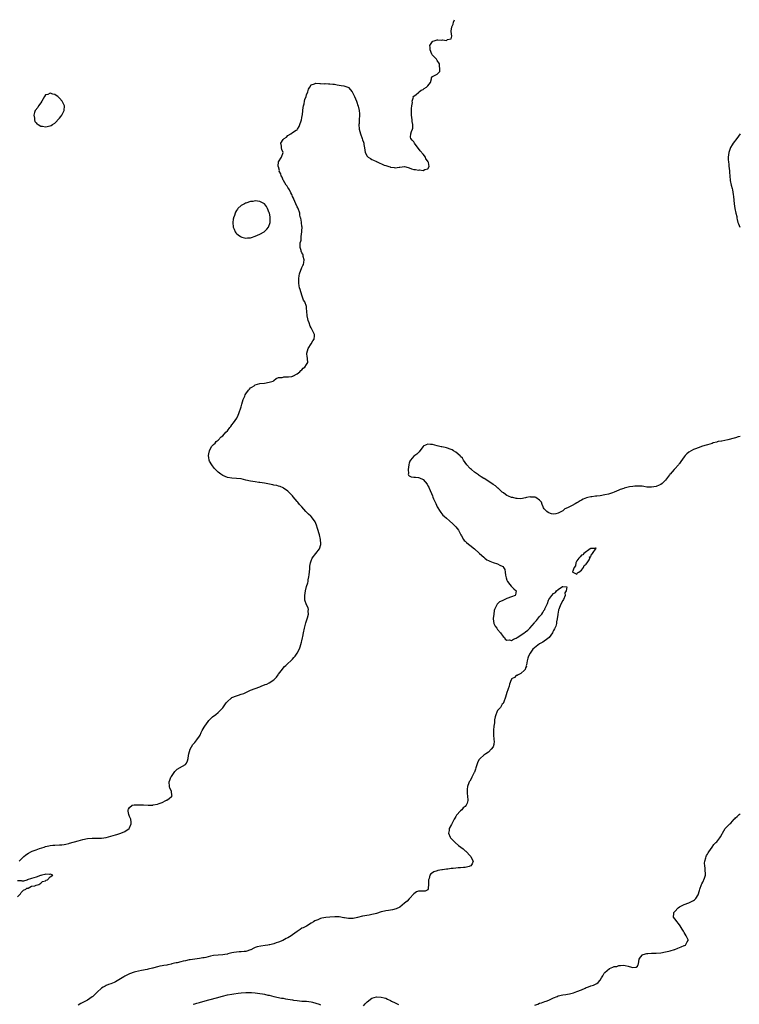
# Model space of a CAD drawing. Units: inches. Extents: x 2634000 to 2637000, y 1500000 to 1503000.
# Drawn here: x 2634694 to 2635003, y 1502578 to 1503000 of the extents above; entities that cross this region are included whole.
import ezdxf

# ---------------------------------------------------------------- set-up
doc = ezdxf.new("R2010")
doc.units = ezdxf.units.IN
doc.header["$MEASUREMENT"] = 0
doc.layers.add('LD26341500_10ft', color=121, linetype='Continuous')

msp = doc.modelspace()

# ---------------------------------------------------------------- linework, layer by layer
at = {"layer": 'LD26341500_10ft'}
for points, elevation in [([(2634693.74, 1502639), (2634695, 1502640.26), (2634695.69, 1502641), (2634696.41, 1502641.59), (2634697, 1502642.01), (2634697.62, 1502642.38), (2634698.71, 1502643), (2634699, 1502643.15), (2634699.26, 1502643.26), (2634701, 1502643.93), (2634702.42, 1502644.42), (2634704.34, 1502645), (2634705, 1502645.24), (2634706.43, 1502645.57), (2634707, 1502645.72), (2634708.17, 1502645.83), (2634709, 1502645.93), (2634711, 1502645.97), (2634711.91, 1502646.09), (2634713, 1502646.14), (2634713.66, 1502646.34), (2634715, 1502646.58), (2634715.31, 1502646.69), (2634719, 1502647.73), (2634721, 1502648.25), (2634723, 1502648.69), (2634725, 1502648.9), (2634727, 1502648.84), (2634729, 1502648.84), (2634731, 1502649.14), (2634733, 1502649.72), (2634735, 1502650.36), (2634735.51, 1502650.49), (2634737.28, 1502651), (2634739, 1502651.75), (2634740.83, 1502653), (2634740.9, 1502653.1), (2634741, 1502653.36), (2634741.78, 1502655), (2634741.75, 1502655.75), (2634741.54, 1502657), (2634741, 1502658.11), (2634740.71, 1502659), (2634740.49, 1502660.49), (2634740.47, 1502661), (2634740.63, 1502661.37), (2634741, 1502662.1), (2634742.11, 1502663), (2634743, 1502663.24), (2634745, 1502663.24), (2634747, 1502663.12), (2634749, 1502663.07), (2634751, 1502663.11), (2634751.15, 1502663.15), (2634753, 1502663.44), (2634753.75, 1502663.75), (2634755, 1502664.22), (2634756.63, 1502665), (2634756.86, 1502665.14), (2634757, 1502665.25), (2634758.06, 1502665.94), (2634759, 1502666.8), (2634759.26, 1502667), (2634759.22, 1502667.22), (2634759.04, 1502669), (2634758.36, 1502670.36), (2634758.17, 1502671), (2634758.04, 1502673), (2634758.27, 1502673.73), (2634758.81, 1502675), (2634759, 1502675.35), (2634760.18, 1502677), (2634760.5, 1502677.5), (2634761, 1502678.03), (2634761.54, 1502678.46), (2634763.8, 1502679.8), (2634765, 1502680.48), (2634765.43, 1502681), (2634765.91, 1502682.09), (2634766.13, 1502683), (2634766.37, 1502684.37), (2634766.52, 1502685), (2634767.07, 1502687), (2634768.23, 1502689), (2634769, 1502689.94), (2634769.93, 1502691), (2634771, 1502692.57), (2634771.27, 1502693), (2634771.79, 1502694.21), (2634772.19, 1502695), (2634773, 1502696.49), (2634773.31, 1502697), (2634774.02, 1502697.98), (2634774.71, 1502699), (2634775, 1502699.32), (2634776.7, 1502701), (2634778, 1502702), (2634779, 1502702.86), (2634781, 1502704.82), (2634781.95, 1502706.05), (2634782.56, 1502707), (2634783, 1502707.49), (2634784.7, 1502709), (2634784.88, 1502709.12), (2634785, 1502709.19), (2634787, 1502710.01), (2634787.81, 1502710.19), (2634789, 1502710.61), (2634790.05, 1502711), (2634791, 1502711.4), (2634791.76, 1502711.76), (2634793, 1502712.4), (2634794.88, 1502713.12), (2634797, 1502713.87), (2634797.8, 1502714.2), (2634799, 1502714.62), (2634799.26, 1502714.74), (2634799.9, 1502715), (2634801, 1502715.5), (2634803, 1502716.83), (2634804.04, 1502717.96), (2634804.83, 1502719), (2634805, 1502719.21), (2634806.6, 1502721.4), (2634807, 1502721.84), (2634807.53, 1502722.47), (2634808.11, 1502723), (2634809, 1502723.87), (2634810.23, 1502725), (2634810.61, 1502725.39), (2634811, 1502725.73), (2634811.59, 1502726.41), (2634812.08, 1502727), (2634813, 1502728.22), (2634813.95, 1502730.05), (2634814.21, 1502731), (2634814.86, 1502733), (2634815, 1502733.56), (2634815.24, 1502734.76), (2634815.39, 1502735.39), (2634815.65, 1502737), (2634816.04, 1502739), (2634816.69, 1502741.31), (2634817, 1502742.17), (2634817.38, 1502743.38), (2634817.78, 1502745), (2634817.7, 1502746.3), (2634817.77, 1502747), (2634817.63, 1502747.63), (2634817, 1502749.03), (2634816.29, 1502751), (2634816.21, 1502752.21), (2634816.19, 1502753), (2634816.54, 1502755), (2634817, 1502756.83), (2634817.52, 1502758.48), (2634817.62, 1502759), (2634817.74, 1502759.74), (2634818.01, 1502761), (2634818.12, 1502761.88), (2634818.37, 1502764.37), (2634818.46, 1502765.54), (2634818.7, 1502767), (2634819, 1502767.91), (2634819.44, 1502769), (2634821.01, 1502770.99), (2634822.51, 1502773), (2634823.13, 1502774.87), (2634823.14, 1502775), (2634823.12, 1502775.12), (2634823.02, 1502777), (2634822.53, 1502779), (2634821.7, 1502781.7), (2634821.19, 1502783.19), (2634820.63, 1502784.63), (2634820.37, 1502785), (2634819, 1502786.84), (2634818.86, 1502787), (2634817.85, 1502787.85), (2634817, 1502788.71), (2634816.73, 1502789), (2634815, 1502791.01), (2634814, 1502792), (2634813.32, 1502793), (2634813, 1502793.38), (2634811.28, 1502795.28), (2634811, 1502795.68), (2634810.33, 1502796.33), (2634809.72, 1502797), (2634809, 1502797.76), (2634807.1, 1502799.1), (2634807, 1502799.16), (2634805.72, 1502799.72), (2634805, 1502799.91), (2634804.17, 1502800.17), (2634803, 1502800.38), (2634802.51, 1502800.51), (2634799, 1502801.23), (2634797, 1502801.48), (2634796.48, 1502801.52), (2634795, 1502801.69), (2634793, 1502802.04), (2634791, 1502802.53), (2634789, 1502803), (2634787, 1502803.2), (2634785, 1502803.25), (2634783, 1502803.61), (2634782.01, 1502804.01), (2634781, 1502804.49), (2634780.68, 1502804.68), (2634780.23, 1502805), (2634779, 1502805.95), (2634777.89, 1502807), (2634777.51, 1502807.51), (2634777, 1502808.09), (2634776.62, 1502808.62), (2634776.3, 1502809), (2634775.33, 1502810.67), (2634775.18, 1502811), (2634775.18, 1502811.18), (2634775, 1502811.99), (2634774.88, 1502813), (2634775, 1502813.76), (2634775.38, 1502815), (2634775.69, 1502815.69), (2634776.37, 1502817), (2634776.69, 1502817.31), (2634777, 1502817.71), (2634777.71, 1502818.29), (2634778.18, 1502819), (2634779, 1502819.63), (2634780.38, 1502821), (2634781, 1502821.55), (2634782.42, 1502823), (2634783, 1502823.67), (2634784.08, 1502825), (2634784.45, 1502825.55), (2634785, 1502826.23), (2634785.59, 1502827), (2634787.02, 1502829), (2634787.69, 1502830.31), (2634788, 1502831), (2634789, 1502833.99), (2634789.25, 1502835), (2634789.86, 1502837), (2634790.52, 1502838.52), (2634790.71, 1502839), (2634791, 1502839.49), (2634792.14, 1502841), (2634792.5, 1502841.5), (2634793, 1502842.01), (2634793.58, 1502842.42), (2634794.54, 1502843), (2634795, 1502843.37), (2634797, 1502843.94), (2634799, 1502844.12), (2634801, 1502844.51), (2634802.72, 1502845), (2634802.88, 1502845.12), (2634803, 1502845.28), (2634803.98, 1502846.02), (2634805, 1502846.55), (2634806.56, 1502846.56), (2634807, 1502846.69), (2634807.27, 1502846.73), (2634809, 1502846.72), (2634809.23, 1502846.77), (2634810.63, 1502847), (2634811, 1502847.07), (2634811.12, 1502847.12), (2634813, 1502848.06), (2634814.08, 1502849), (2634814.51, 1502849.49), (2634815, 1502849.78), (2634815.54, 1502850.46), (2634816.23, 1502851), (2634817, 1502852.14), (2634817.52, 1502853), (2634817.43, 1502854.57), (2634817.34, 1502855), (2634817.25, 1502855.25), (2634817.1, 1502857), (2634817.62, 1502859), (2634819.04, 1502861), (2634819.72, 1502862.28), (2634820.23, 1502863), (2634820.34, 1502864.34), (2634820.35, 1502865), (2634819.87, 1502866.13), (2634819.45, 1502867), (2634819.27, 1502867.27), (2634819, 1502867.86), (2634818.55, 1502868.55), (2634818.08, 1502869.92), (2634817.67, 1502871), (2634817.61, 1502871.61), (2634817.26, 1502873), (2634817.08, 1502874.92), (2634817.11, 1502875.11), (2634817, 1502875.94), (2634816.91, 1502876.91), (2634816.19, 1502879), (2634815.72, 1502879.71), (2634815.31, 1502881), (2634815, 1502881.8), (2634814.2, 1502884.2), (2634813.99, 1502885), (2634813.82, 1502885.82), (2634813.62, 1502887), (2634813.62, 1502887.62), (2634813.64, 1502889), (2634813.85, 1502890.15), (2634814.02, 1502891), (2634815, 1502893.64), (2634815.42, 1502894.58), (2634815.64, 1502895), (2634815.81, 1502895.81), (2634815.99, 1502897), (2634815.61, 1502898.39), (2634815.5, 1502899), (2634815.35, 1502899.35), (2634815, 1502899.97), (2634814.69, 1502900.69), (2634814.63, 1502901), (2634814.28, 1502902.28), (2634814.32, 1502903), (2634814.29, 1502904.29), (2634814.47, 1502905), (2634814.61, 1502905.39), (2634814.75, 1502907), (2634814.98, 1502909), (2634815, 1502909.51), (2634815.1, 1502910.9), (2634815.08, 1502911), (2634815.05, 1502911.05), (2634815, 1502911.37), (2634814.82, 1502912.82), (2634814.8, 1502913.2), (2634814.49, 1502914.83), (2634814.46, 1502915), (2634814.17, 1502916.17), (2634814.05, 1502917), (2634813.37, 1502919), (2634813.25, 1502919.25), (2634813, 1502919.67), (2634812.45, 1502921), (2634811.56, 1502923), (2634811.41, 1502923.41), (2634811, 1502924.21), (2634810.78, 1502924.78), (2634810.68, 1502925), (2634810.24, 1502925.76), (2634809.62, 1502927), (2634809.43, 1502927.43), (2634809, 1502927.99), (2634808.61, 1502928.61), (2634808.29, 1502929), (2634807.06, 1502931), (2634807.05, 1502931.05), (2634807, 1502931.15), (2634806.46, 1502932.46), (2634806.05, 1502933), (2634805.91, 1502933.91), (2634805.29, 1502935), (2634805.32, 1502935.32), (2634804.89, 1502936.89), (2634804.81, 1502937), (2634804.78, 1502937.22), (2634805, 1502939), (2634806.22, 1502941), (2634807, 1502943), (2634806.37, 1502944.37), (2634806.23, 1502945), (2634806.22, 1502945.78), (2634806.01, 1502947), (2634807, 1502948.61), (2634807.36, 1502949), (2634808.42, 1502949.58), (2634809, 1502950.34), (2634810.29, 1502951), (2634811, 1502951.65), (2634812.58, 1502952.58), (2634813, 1502952.72), (2634813.16, 1502953), (2634813.88, 1502954.12), (2634814.11, 1502955), (2634814.61, 1502956.61), (2634814.81, 1502957), (2634815, 1502957.87), (2634815.17, 1502958.83), (2634815.21, 1502959.21), (2634815.46, 1502961), (2634815.6, 1502962.4), (2634815.69, 1502963), (2634815.94, 1502963.94), (2634816.1, 1502965), (2634816.28, 1502965.72), (2634816.76, 1502967), (2634817, 1502967.71), (2634817.52, 1502969), (2634817.86, 1502970.14), (2634818.33, 1502971), (2634819, 1502972.03), (2634820.43, 1502972.43), (2634821, 1502972.74), (2634822.63, 1502972.63), (2634823, 1502972.69), (2634824.55, 1502972.55), (2634825, 1502972.57), (2634826.45, 1502972.45), (2634827, 1502972.46), (2634828.32, 1502972.32), (2634829, 1502972.28), (2634830.11, 1502972.11), (2634831.83, 1502971.83), (2634833, 1502971.59), (2634833.45, 1502971.45), (2634834.75, 1502971), (2634835, 1502970.87), (2634836.58, 1502969), (2634836.76, 1502968.76), (2634837.37, 1502967.37), (2634837.5, 1502967), (2634838.02, 1502966.02), (2634838.37, 1502965), (2634838.59, 1502964.59), (2634839, 1502963.22), (2634839.07, 1502963.07), (2634839.09, 1502962.91), (2634839.52, 1502961), (2634839.65, 1502959.65), (2634839.66, 1502959), (2634839.6, 1502957), (2634839.5, 1502955.5), (2634839.48, 1502955), (2634839.61, 1502953), (2634840.18, 1502951), (2634840.86, 1502949), (2634841, 1502948.43), (2634841.42, 1502947.42), (2634841.52, 1502947), (2634841.51, 1502946.49), (2634841.82, 1502945), (2634842.07, 1502944.07), (2634842.18, 1502943), (2634843, 1502941.42), (2634843.4, 1502941), (2634844.41, 1502940.41), (2634845, 1502940.03), (2634845.78, 1502939.78), (2634847, 1502939.1), (2634847.09, 1502939.09), (2634847.23, 1502939), (2634850.34, 1502937.66), (2634851, 1502937.46), (2634852.29, 1502937), (2634852.85, 1502936.85), (2634853, 1502936.77), (2634854.65, 1502936.65), (2634855, 1502936.49), (2634856.74, 1502936.74), (2634857, 1502936.7), (2634859, 1502936.95), (2634860.53, 1502936.53), (2634861, 1502936.46), (2634862.04, 1502936.04), (2634863, 1502935.79), (2634863.7, 1502935.7), (2634865, 1502935.43), (2634865.53, 1502935.53), (2634867, 1502935.3), (2634867.71, 1502935.71), (2634869, 1502936.03), (2634869.6, 1502937), (2634869.3, 1502938.7), (2634869.18, 1502939), (2634869.09, 1502939.09), (2634869, 1502939.25), (2634868.24, 1502940.24), (2634867.99, 1502941), (2634867, 1502942.31), (2634865.79, 1502943.79), (2634865, 1502944.81), (2634864.89, 1502944.89), (2634863.35, 1502947), (2634863, 1502947.62), (2634862.27, 1502948.27), (2634861.74, 1502949), (2634861.61, 1502949.61), (2634861.74, 1502951), (2634861.98, 1502951.98), (2634862.43, 1502953), (2634862.57, 1502953.43), (2634862.65, 1502955), (2634862.36, 1502956.36), (2634862.33, 1502957), (2634862.11, 1502958.11), (2634861.99, 1502959), (2634862.01, 1502960.01), (2634862, 1502961), (2634862.04, 1502961.96), (2634862.22, 1502963), (2634862.41, 1502964.41), (2634862.36, 1502965), (2634862.83, 1502966.83), (2634862.81, 1502967), (2634863, 1502967.26), (2634863.96, 1502967.96), (2634865, 1502968.81), (2634865.28, 1502969), (2634866.22, 1502969.78), (2634867, 1502970.1), (2634867.49, 1502970.51), (2634868.52, 1502971), (2634869, 1502971.63), (2634870.14, 1502973), (2634870.62, 1502974.62), (2634870.67, 1502975), (2634871, 1502975.57), (2634872.2, 1502976.2), (2634873, 1502976.67), (2634873.48, 1502977), (2634874.22, 1502977.78), (2634874.25, 1502979), (2634874.01, 1502980.01), (2634874.01, 1502981), (2634873, 1502982.49), (2634872.74, 1502983), (2634871.91, 1502983.91), (2634870.91, 1502984.91), (2634870.8, 1502985.2), (2634869.97, 1502987), (2634870.01, 1502988.01), (2634869.94, 1502989), (2634871, 1502990.66), (2634871.2, 1502990.8), (2634871.73, 1502991), (2634873, 1502991.32), (2634873.35, 1502991.35), (2634875, 1502991.28), (2634875.38, 1502991.38), (2634877, 1502991.11), (2634877.49, 1502991.49), (2634879, 1502991.84), (2634879.28, 1502993), (2634879.06, 1502994.94), (2634879.02, 1502995.02), (2634879.31, 1502997), (2634879.88, 1502998.12), (2634880.04, 1502999), (2634880.51, 1503000)], 8740), ([(2635003.07, 1502951), (2635001.65, 1502949), (2635000.06, 1502947), (2634999.62, 1502946.38), (2634998.86, 1502945.14), (2634998.19, 1502943), (2634997.94, 1502941), (2634997.95, 1502939.95), (2634997.99, 1502939), (2634998.17, 1502937.83), (2634998.25, 1502937), (2634998.28, 1502936.28), (2634998.47, 1502935), (2634998.49, 1502934.49), (2634998.6, 1502933), (2634998.83, 1502931), (2634999.26, 1502929), (2634999.6, 1502927.6), (2634999.73, 1502927), (2635000.07, 1502925), (2635000.16, 1502924.16), (2635000.46, 1502921), (2635000.77, 1502919), (2635001.22, 1502917), (2635001.63, 1502915.63), (2635001.64, 1502915), (2635001.66, 1502914.83), (2635001.74, 1502914.26), (2635002.13, 1502913), (2635002.41, 1502912.41), (2635002.93, 1502911)], 8750), ([(2635003, 1502821.17), (2635002.21, 1502821), (2635001, 1502820.69), (2635000.53, 1502820.53), (2634997.78, 1502819.78), (2634995.26, 1502819.26), (2634995, 1502819.24), (2634993.66, 1502819), (2634993.13, 1502818.87), (2634993, 1502818.79), (2634991.54, 1502818.46), (2634991, 1502818.17), (2634990.03, 1502817.97), (2634989, 1502817.66), (2634988.46, 1502817.54), (2634986.92, 1502817.08), (2634985, 1502816.36), (2634983.91, 1502815.91), (2634983, 1502815.6), (2634981, 1502814.52), (2634980.18, 1502813.82), (2634979.45, 1502813), (2634979, 1502812.44), (2634977.57, 1502810.43), (2634977, 1502809.54), (2634976.74, 1502809.26), (2634976.59, 1502809), (2634975, 1502807.28), (2634974.71, 1502807), (2634973, 1502805.08), (2634972.95, 1502805.05), (2634972.8, 1502804.8), (2634971.47, 1502803), (2634971, 1502802.41), (2634970.27, 1502801.73), (2634969.64, 1502801), (2634969, 1502800.57), (2634968.35, 1502800.35), (2634967, 1502799.81), (2634965, 1502799.43), (2634963.5, 1502799.5), (2634963, 1502799.5), (2634961.76, 1502799.76), (2634961, 1502799.83), (2634959.95, 1502799.95), (2634959, 1502799.94), (2634957.89, 1502799.89), (2634957, 1502799.8), (2634955.57, 1502799.57), (2634955, 1502799.49), (2634953.35, 1502799), (2634953.07, 1502798.93), (2634951.58, 1502798.42), (2634951, 1502798.14), (2634949, 1502797.29), (2634948.25, 1502797), (2634947, 1502796.63), (2634946.52, 1502796.52), (2634945, 1502796.14), (2634943, 1502795.78), (2634941.61, 1502795.61), (2634941, 1502795.59), (2634939.35, 1502795.35), (2634939, 1502795.36), (2634937.76, 1502795), (2634937.15, 1502794.85), (2634935.71, 1502794.29), (2634935, 1502793.84), (2634934.41, 1502793.59), (2634933.57, 1502793), (2634933, 1502792.7), (2634932.27, 1502792.27), (2634931, 1502791.64), (2634929.89, 1502791), (2634929, 1502790.54), (2634927.89, 1502790.11), (2634927, 1502789.32), (2634926.44, 1502789), (2634925, 1502788.24), (2634924, 1502788), (2634923, 1502787.92), (2634922.07, 1502788.07), (2634921, 1502788.47), (2634920.6, 1502788.6), (2634920.1, 1502789), (2634919, 1502790.12), (2634918.61, 1502790.61), (2634918.53, 1502791), (2634918.03, 1502792.03), (2634917.76, 1502793), (2634917, 1502793.93), (2634915.43, 1502795), (2634915.14, 1502795.14), (2634915, 1502795.17), (2634913.24, 1502795.24), (2634913, 1502795.27), (2634911.38, 1502795), (2634911, 1502794.9), (2634909, 1502794.52), (2634907.43, 1502794.57), (2634907, 1502794.61), (2634905.45, 1502795), (2634905, 1502795.09), (2634903.64, 1502795.64), (2634903, 1502795.92), (2634902.33, 1502796.33), (2634901.44, 1502797), (2634901, 1502797.36), (2634899.15, 1502799), (2634899.08, 1502799.08), (2634898.02, 1502800.02), (2634897, 1502800.67), (2634896.53, 1502801), (2634893.16, 1502803.16), (2634893, 1502803.24), (2634891.96, 1502803.96), (2634891, 1502804.52), (2634890.74, 1502804.74), (2634889, 1502805.95), (2634887.75, 1502807), (2634887.38, 1502807.38), (2634887, 1502807.66), (2634885.74, 1502809), (2634885, 1502809.98), (2634884.29, 1502811), (2634883.87, 1502811.87), (2634883, 1502812.68), (2634882.86, 1502812.86), (2634881, 1502814.46), (2634880.09, 1502815), (2634879.42, 1502815.42), (2634879, 1502815.6), (2634877, 1502816.34), (2634876.42, 1502816.42), (2634875, 1502816.76), (2634874.76, 1502816.76), (2634873, 1502817.14), (2634871, 1502817.75), (2634870.18, 1502817.82), (2634869, 1502817.95), (2634868.32, 1502817.68), (2634867.05, 1502817), (2634867, 1502816.96), (2634865.57, 1502815), (2634865.36, 1502814.64), (2634865, 1502814.27), (2634864.33, 1502813.67), (2634863, 1502812.81), (2634861.54, 1502811), (2634861.33, 1502810.67), (2634861, 1502809.77), (2634860.86, 1502809.14), (2634860.86, 1502809), (2634860.57, 1502807), (2634860.68, 1502805.32), (2634860.6, 1502805), (2634860.67, 1502804.67), (2634861, 1502804.37), (2634861.95, 1502803.95), (2634863, 1502803.75), (2634863.76, 1502803.76), (2634865, 1502803.63), (2634865.52, 1502803.52), (2634867, 1502802.73), (2634868.7, 1502800.7), (2634869, 1502800.09), (2634869.41, 1502799.41), (2634869.59, 1502799), (2634870.08, 1502798.08), (2634870.67, 1502796.67), (2634871, 1502795.71), (2634871.23, 1502795.23), (2634871.52, 1502794.48), (2634872.13, 1502793), (2634872.42, 1502792.42), (2634873, 1502791.07), (2634874.28, 1502789), (2634874.58, 1502788.58), (2634875.51, 1502787.51), (2634876.03, 1502787), (2634877, 1502786.11), (2634878.33, 1502785), (2634879.73, 1502783.73), (2634880.5, 1502783), (2634881, 1502782.42), (2634882.13, 1502781), (2634882.44, 1502780.44), (2634883.18, 1502779), (2634883.46, 1502778.54), (2634884.35, 1502777), (2634884.64, 1502776.64), (2634885, 1502776.32), (2634885.66, 1502775.66), (2634886.44, 1502775), (2634887, 1502774.58), (2634889, 1502772.94), (2634891, 1502771.19), (2634891.18, 1502771), (2634893, 1502769.4), (2634893.48, 1502769), (2634894.34, 1502768.34), (2634895, 1502767.97), (2634895.67, 1502767.67), (2634897, 1502767.13), (2634897.13, 1502767.13), (2634899, 1502766.63), (2634899.96, 1502766.04), (2634901, 1502765.63), (2634901.39, 1502765.39), (2634901.53, 1502765), (2634902.09, 1502764.09), (2634902.2, 1502763), (2634902.35, 1502761.65), (2634902.62, 1502760.62), (2634903, 1502759.5), (2634903.2, 1502759), (2634904.23, 1502757.77), (2634904.85, 1502757), (2634904.9, 1502756.9), (2634905.91, 1502755.91), (2634906.96, 1502755), (2634906.68, 1502753.32), (2634906.53, 1502753), (2634905, 1502752.44), (2634903, 1502751.65), (2634901, 1502750.75), (2634899.73, 1502750.27), (2634899, 1502749.39), (2634898.73, 1502749.27), (2634898.58, 1502749), (2634898.42, 1502748.42), (2634897.69, 1502747), (2634897.48, 1502746.52), (2634897.29, 1502745), (2634897.13, 1502743.13), (2634897.1, 1502743), (2634897.42, 1502741), (2634897.88, 1502739.88), (2634898.6, 1502739), (2634899, 1502738.47), (2634900.25, 1502737), (2634900.49, 1502736.49), (2634901, 1502735.91), (2634901.36, 1502735.36), (2634901.87, 1502735), (2634902.27, 1502734.27), (2634903, 1502733.83), (2634904.01, 1502733.99), (2634905, 1502733.75), (2634905.76, 1502734.24), (2634907, 1502734.69), (2634907.43, 1502735), (2634909, 1502735.97), (2634910.43, 1502737), (2634910.77, 1502737.23), (2634911, 1502737.43), (2634911.93, 1502738.07), (2634912.74, 1502739), (2634914.74, 1502741.26), (2634915, 1502741.59), (2634915.7, 1502742.3), (2634917, 1502744.02), (2634917.89, 1502745), (2634918.36, 1502745.64), (2634919, 1502746.8), (2634919.12, 1502746.88), (2634919.18, 1502747), (2634919.29, 1502747.29), (2634920.16, 1502749), (2634920.4, 1502749.6), (2634920.85, 1502751), (2634921, 1502751.29), (2634922.22, 1502753), (2634923, 1502753.79), (2634923.79, 1502754.21), (2634924.3, 1502755), (2634925, 1502755.55), (2634926.79, 1502756.79), (2634927, 1502756.86), (2634928.66, 1502756.66), (2634928.36, 1502755), (2634927.88, 1502754.12), (2634927.91, 1502753), (2634927.21, 1502751.21), (2634927, 1502750.81), (2634925.92, 1502749), (2634925.43, 1502747.43), (2634925.23, 1502747), (2634925.17, 1502746.83), (2634925, 1502745.69), (2634924.82, 1502745.18), (2634924.86, 1502744.86), (2634924.6, 1502743), (2634924.26, 1502741.74), (2634924.26, 1502741), (2634923.9, 1502739.9), (2634923.55, 1502739), (2634923.37, 1502738.63), (2634923, 1502737.92), (2634922.64, 1502737.36), (2634922.48, 1502737), (2634921.07, 1502734.93), (2634919.94, 1502734.06), (2634919, 1502733.45), (2634918.34, 1502733), (2634917, 1502732.29), (2634914.04, 1502729.96), (2634913, 1502728.26), (2634912.29, 1502727), (2634911.96, 1502726.04), (2634911.69, 1502725), (2634911.31, 1502723.31), (2634911.29, 1502723), (2634911.32, 1502722.68), (2634911, 1502721.91), (2634910.78, 1502721.22), (2634910.52, 1502721), (2634909, 1502719.54), (2634907.78, 1502719), (2634907.32, 1502718.68), (2634907, 1502718.63), (2634906.18, 1502717.82), (2634905, 1502717.17), (2634904.87, 1502717), (2634904.74, 1502716.74), (2634904.1, 1502715), (2634903.98, 1502714.02), (2634903.51, 1502713), (2634902.85, 1502711), (2634902.73, 1502710.73), (2634902.28, 1502709), (2634901.74, 1502707.74), (2634901.54, 1502707), (2634901.35, 1502706.65), (2634901, 1502706.32), (2634900.54, 1502705.46), (2634900.2, 1502705), (2634899, 1502703.59), (2634898.68, 1502703), (2634898.19, 1502701.81), (2634897.93, 1502701), (2634897.69, 1502699.69), (2634897.6, 1502699), (2634897.6, 1502698.4), (2634897.38, 1502697), (2634897.17, 1502695.17), (2634897.21, 1502694.79), (2634897.16, 1502693), (2634897.31, 1502691.31), (2634897.41, 1502691), (2634897.45, 1502690.55), (2634897.36, 1502689), (2634897, 1502688.13), (2634896.21, 1502687), (2634895, 1502685.82), (2634893.92, 1502685), (2634893, 1502684.43), (2634891.46, 1502683), (2634891.21, 1502682.79), (2634891, 1502682.59), (2634890.42, 1502681.58), (2634889.92, 1502679.92), (2634889.59, 1502679), (2634889.5, 1502678.5), (2634889, 1502677.24), (2634888.94, 1502677.06), (2634888.8, 1502676.8), (2634887.96, 1502675), (2634887.7, 1502674.3), (2634887, 1502673.38), (2634886.77, 1502673), (2634886.62, 1502672.62), (2634886.11, 1502671), (2634885.9, 1502669.9), (2634885.91, 1502667.91), (2634886.1, 1502667), (2634886.27, 1502665), (2634885.88, 1502663.88), (2634885.51, 1502663), (2634885, 1502662.5), (2634884.16, 1502661.84), (2634883.56, 1502661), (2634883, 1502660.56), (2634881.32, 1502658.68), (2634881, 1502658.11), (2634880.55, 1502657.45), (2634880.35, 1502657), (2634879.6, 1502655.6), (2634879.21, 1502654.79), (2634878.12, 1502653), (2634878.12, 1502652.12), (2634877.92, 1502651), (2634878.63, 1502649.37), (2634878.82, 1502649), (2634879, 1502648.79), (2634879.93, 1502647.93), (2634880.71, 1502647), (2634882.2, 1502645.8), (2634883.22, 1502645), (2634884.24, 1502644.24), (2634885, 1502643.52), (2634885.29, 1502643.29), (2634885.63, 1502643), (2634887, 1502641.5), (2634887.53, 1502641), (2634887.96, 1502639.96), (2634888.48, 1502639), (2634888.13, 1502637.87), (2634887.45, 1502637), (2634887, 1502636.8), (2634886.79, 1502636.79), (2634885, 1502636.31), (2634884.31, 1502636.31), (2634883, 1502636.12), (2634882.09, 1502636.09), (2634881, 1502636.02), (2634879.9, 1502635.9), (2634879, 1502635.87), (2634877.65, 1502635.65), (2634877, 1502635.64), (2634875.32, 1502635.32), (2634875, 1502635.31), (2634873.32, 1502635), (2634873.06, 1502634.94), (2634873, 1502634.9), (2634871.55, 1502634.45), (2634871, 1502634), (2634870.37, 1502633.63), (2634869.94, 1502633), (2634869.62, 1502631.62), (2634869.35, 1502631), (2634869.36, 1502629.36), (2634869.12, 1502627.12), (2634869.12, 1502627), (2634869.09, 1502626.91), (2634869, 1502626.78), (2634867.84, 1502626.16), (2634867, 1502626.12), (2634865.86, 1502626.14), (2634865, 1502626.21), (2634864.21, 1502625.79), (2634863.08, 1502625), (2634863, 1502624.96), (2634861.12, 1502623), (2634861, 1502622.9), (2634860.1, 1502621.9), (2634858.96, 1502621.04), (2634857, 1502619.31), (2634855.49, 1502618.51), (2634853.89, 1502618.11), (2634853, 1502618.05), (2634852.14, 1502617.86), (2634851, 1502617.73), (2634850.44, 1502617.56), (2634849, 1502617.22), (2634847, 1502616.57), (2634846.45, 1502616.45), (2634845, 1502616.07), (2634843.92, 1502615.92), (2634841, 1502615.43), (2634838.81, 1502614.81), (2634837, 1502614.38), (2634835.59, 1502614.41), (2634835, 1502614.36), (2634833.28, 1502614.72), (2634833, 1502614.75), (2634831, 1502615.09), (2634829.12, 1502615.12), (2634827, 1502614.98), (2634825.22, 1502614.78), (2634823.49, 1502614.51), (2634823, 1502614.36), (2634821.86, 1502613.86), (2634821, 1502613.62), (2634820.54, 1502613.46), (2634819.94, 1502613), (2634819, 1502612.38), (2634817, 1502611.17), (2634816.69, 1502611), (2634815.55, 1502610.45), (2634815, 1502610.22), (2634814.31, 1502609.69), (2634813, 1502608.88), (2634811, 1502607.4), (2634810.37, 1502607), (2634809, 1502606.16), (2634808.23, 1502605.77), (2634806.87, 1502605), (2634805, 1502604.23), (2634804, 1502604.01), (2634803, 1502603.61), (2634801.18, 1502603.18), (2634801, 1502603.12), (2634800.39, 1502603), (2634799.19, 1502602.81), (2634797.4, 1502602.6), (2634795.75, 1502602.25), (2634795, 1502601.98), (2634794.31, 1502601.69), (2634793.15, 1502601), (2634793, 1502600.94), (2634791, 1502600.32), (2634790.27, 1502600.27), (2634789, 1502600.1), (2634788.09, 1502600.09), (2634787, 1502599.98), (2634785.82, 1502599.82), (2634785, 1502599.65), (2634783.25, 1502599.25), (2634783, 1502599.18), (2634781.97, 1502599), (2634781, 1502598.87), (2634779, 1502598.73), (2634777, 1502598.5), (2634775.75, 1502598.25), (2634773.73, 1502597.73), (2634773, 1502597.57), (2634772.5, 1502597.5), (2634771, 1502597.23), (2634768.99, 1502597.01), (2634767, 1502596.73), (2634766.63, 1502596.63), (2634765, 1502596.31), (2634764.05, 1502596.05), (2634763, 1502595.82), (2634761.43, 1502595.43), (2634761, 1502595.34), (2634759.09, 1502594.91), (2634759, 1502594.88), (2634757.4, 1502594.6), (2634757, 1502594.47), (2634755.71, 1502594.29), (2634755, 1502594.08), (2634754.05, 1502593.95), (2634753, 1502593.63), (2634752.44, 1502593.55), (2634751, 1502593.14), (2634750.87, 1502593.13), (2634749, 1502592.72), (2634748.61, 1502592.61), (2634746.14, 1502592.14), (2634743.6, 1502591.6), (2634743, 1502591.45), (2634741, 1502590.72), (2634739.84, 1502590.16), (2634739, 1502589.67), (2634738.56, 1502589.44), (2634737.88, 1502589), (2634735, 1502587.32), (2634734.38, 1502587), (2634733, 1502586.41), (2634731.96, 1502586.04), (2634731, 1502585.66), (2634730.54, 1502585.46), (2634729.72, 1502585), (2634729, 1502584.54), (2634727.2, 1502582.8), (2634725.28, 1502581), (2634725, 1502580.79), (2634723, 1502579.42), (2634721, 1502578.35), (2634720.1, 1502577.9), (2634719, 1502577.29)], 8750), ([(2634915, 1502577.3), (2634916.27, 1502577.73), (2634917, 1502578.03), (2634917.77, 1502578.23), (2634919.23, 1502578.77), (2634919.77, 1502579), (2634921, 1502579.44), (2634923, 1502580.36), (2634924.51, 1502581), (2634925, 1502581.18), (2634927, 1502581.68), (2634928.19, 1502581.81), (2634929, 1502582.02), (2634929.88, 1502582.12), (2634931.48, 1502582.53), (2634933, 1502583.04), (2634935, 1502583.85), (2634936.6, 1502584.6), (2634937, 1502584.77), (2634937.6, 1502585), (2634938.63, 1502585.37), (2634939, 1502585.56), (2634940.16, 1502585.84), (2634941, 1502586.3), (2634941.51, 1502586.49), (2634942.07, 1502587), (2634943, 1502587.99), (2634943.56, 1502589), (2634944.18, 1502589.82), (2634944.77, 1502591), (2634945, 1502591.27), (2634947, 1502593.03), (2634948.48, 1502593.52), (2634949, 1502593.83), (2634950.1, 1502593.9), (2634951, 1502594.31), (2634951.78, 1502594.22), (2634953, 1502594.43), (2634953.77, 1502594.23), (2634955, 1502594.02), (2634956.48, 1502593.52), (2634957, 1502593.41), (2634958.41, 1502593.59), (2634959, 1502594.04), (2634959.32, 1502594.68), (2634959.43, 1502595), (2634959.76, 1502597), (2634960.23, 1502597.77), (2634961.13, 1502598.87), (2634961.42, 1502599), (2634963, 1502599.4), (2634963.4, 1502599.4), (2634965, 1502599.48), (2634967, 1502599.53), (2634969, 1502599.75), (2634971, 1502600.11), (2634972.41, 1502600.41), (2634973, 1502600.53), (2634974.9, 1502601.1), (2634975, 1502601.15), (2634976.35, 1502601.65), (2634977, 1502602.02), (2634977.77, 1502602.23), (2634979, 1502602.81), (2634979.16, 1502602.84), (2634979.64, 1502603), (2634980.34, 1502604.34), (2634980.8, 1502605), (2634980.7, 1502605.3), (2634979.9, 1502607), (2634979, 1502608.38), (2634978.7, 1502609), (2634978.19, 1502609.81), (2634977.31, 1502611.31), (2634977, 1502611.67), (2634976.47, 1502612.47), (2634975.96, 1502613), (2634975, 1502614.34), (2634974.46, 1502615), (2634974.53, 1502616.53), (2634974.59, 1502617), (2634975, 1502617.46), (2634976.45, 1502619), (2634977, 1502619.42), (2634979, 1502620.4), (2634981, 1502621.11), (2634983, 1502622.16), (2634983.5, 1502622.5), (2634983.99, 1502623), (2634985, 1502624.64), (2634985.61, 1502626.39), (2634985.75, 1502627), (2634986.52, 1502629), (2634986.66, 1502629.34), (2634987, 1502630.06), (2634987.31, 1502630.69), (2634987.5, 1502631), (2634987.7, 1502631.7), (2634988.15, 1502633), (2634988.21, 1502633.79), (2634988.09, 1502635), (2634987.97, 1502635.96), (2634987.86, 1502637), (2634987.78, 1502638.22), (2634987.87, 1502639), (2634988.39, 1502640.39), (2634988.5, 1502641), (2634988.61, 1502641.39), (2634989, 1502642), (2634989.34, 1502642.66), (2634989.63, 1502643), (2634990.98, 1502645), (2634991.82, 1502646.18), (2634992.68, 1502647), (2634993, 1502647.37), (2634994.28, 1502649), (2634994.58, 1502649.42), (2634995.3, 1502650.7), (2634995.44, 1502651), (2634996.58, 1502653), (2634996.78, 1502653.22), (2634998.59, 1502655), (2634999, 1502655.38), (2635000.54, 1502657), (2635000.77, 1502657.23), (2635001, 1502657.54), (2635001.79, 1502658.21), (2635002.63, 1502659), (2635003, 1502659.29)], 8760), ([(2634693, 1502623.69), (2634694.25, 1502625), (2634694.46, 1502625.54), (2634695, 1502625.97), (2634695.49, 1502626.51), (2634696.58, 1502627), (2634697, 1502627.46), (2634697.48, 1502627.48), (2634699, 1502628.28), (2634700.45, 1502628.45), (2634701, 1502628.68), (2634702.05, 1502629), (2634703, 1502629.6), (2634703.64, 1502630.36), (2634705, 1502630.65), (2634705.19, 1502630.81), (2634705.81, 1502631), (2634707, 1502632.34), (2634708.09, 1502633), (2634707, 1502633.45), (2634706.65, 1502633.35), (2634705, 1502633.39), (2634704.71, 1502633.29), (2634703.33, 1502633), (2634703, 1502632.87), (2634702.86, 1502632.86), (2634701, 1502632.17), (2634699, 1502631.55), (2634697.11, 1502631), (2634697.07, 1502630.93), (2634697, 1502630.93), (2634695.59, 1502630.41), (2634695, 1502630.48), (2634694.62, 1502630.62), (2634693, 1502630.63)], 8740), ([(2634768.4, 1502577.6), (2634769, 1502577.75), (2634769.95, 1502578.05), (2634771, 1502578.32), (2634771.51, 1502578.49), (2634775, 1502579.49), (2634775.64, 1502579.64), (2634778.38, 1502580.38), (2634780.89, 1502581.11), (2634783, 1502581.66), (2634785, 1502582.03), (2634785.85, 1502582.15), (2634787.63, 1502582.37), (2634789, 1502582.5), (2634791, 1502582.64), (2634793, 1502582.66), (2634793.35, 1502582.65), (2634795, 1502582.54), (2634797, 1502582.27), (2634798.09, 1502582.09), (2634799, 1502581.9), (2634800.44, 1502581.56), (2634801, 1502581.47), (2634803, 1502580.99), (2634806.29, 1502580.29), (2634807, 1502580.18), (2634807.97, 1502579.97), (2634809, 1502579.81), (2634811, 1502579.47), (2634811.42, 1502579.42), (2634813, 1502579.18), (2634815, 1502579.01), (2634817, 1502578.9), (2634819, 1502578.64), (2634819.52, 1502578.48), (2634821, 1502578.09), (2634822.39, 1502577.61), (2634823, 1502577.43)], 8760), ([(2634841.37, 1502577), (2634842.19, 1502577.81), (2634843, 1502578.72), (2634845, 1502580.25), (2634847, 1502580.76), (2634849, 1502580.7), (2634850.33, 1502580.33), (2634851, 1502580.18), (2634851.79, 1502579.79), (2634853, 1502579.28), (2634853.47, 1502579), (2634855, 1502578.2), (2634856.44, 1502577.56)], 8760)]:
    msp.add_lwpolyline(points, dxfattribs=dict(at, elevation=elevation))
for points, elevation in [([(2634707.42, 1502954.58), (2634707.91, 1502955), (2634709, 1502955.59), (2634711, 1502957.72), (2634711.6, 1502958.4), (2634711.94, 1502959), (2634713.01, 1502961), (2634713.15, 1502963), (2634712.15, 1502965), (2634711, 1502966.33), (2634710.23, 1502967), (2634709.51, 1502967.51), (2634709, 1502967.84), (2634708.05, 1502968.05), (2634707, 1502968.46), (2634705.95, 1502967.95), (2634705, 1502967.72), (2634704.57, 1502967), (2634704, 1502966), (2634703.46, 1502965), (2634703, 1502964.36), (2634701.98, 1502963), (2634701.65, 1502962.35), (2634700.49, 1502961), (2634700.24, 1502960.24), (2634699.93, 1502959), (2634700.27, 1502957.73), (2634700.29, 1502957), (2634700.36, 1502956.36), (2634701, 1502955.69), (2634701.27, 1502955.27), (2634701.8, 1502955), (2634703, 1502954.34), (2634703.68, 1502954.32), (2634705, 1502954.04), (2634707, 1502954.42)], 8730), ([(2634785.38, 1502913), (2634785.5, 1502911), (2634785.89, 1502910.11), (2634786.35, 1502909), (2634786.62, 1502908.62), (2634787, 1502908.3), (2634787.64, 1502907.64), (2634788.64, 1502907), (2634789, 1502906.8), (2634789.23, 1502906.77), (2634791, 1502906.3), (2634791.61, 1502906.39), (2634793, 1502906.49), (2634793.39, 1502906.61), (2634795, 1502907.15), (2634797, 1502907.95), (2634798.87, 1502909), (2634799, 1502909.12), (2634799.92, 1502910.08), (2634800.6, 1502911), (2634801.38, 1502913), (2634801.41, 1502914.59), (2634801.43, 1502914.83), (2634801.44, 1502915), (2634801.39, 1502915.39), (2634801.05, 1502917), (2634801, 1502917.16), (2634800.29, 1502919), (2634799.81, 1502919.81), (2634799, 1502921), (2634797, 1502921.95), (2634795.92, 1502922.08), (2634795, 1502922.24), (2634793.93, 1502922.07), (2634793, 1502921.97), (2634791, 1502921.32), (2634790.77, 1502921.23), (2634790.31, 1502921), (2634789, 1502920.23), (2634787.55, 1502919), (2634787.29, 1502918.71), (2634787, 1502918.19), (2634786.51, 1502917.49), (2634786.31, 1502917), (2634786.06, 1502916.06), (2634785.68, 1502915), (2634785.65, 1502914.83), (2634785.57, 1502914.43)], 8730), ([(2634931.86, 1502765), (2634931.12, 1502763.12), (2634931.24, 1502763), (2634933, 1502762.1), (2634933.3, 1502762.7), (2634933.76, 1502763), (2634935, 1502763.87), (2634935.81, 1502765), (2634936.1, 1502765.91), (2634937, 1502766.37), (2634937.18, 1502766.82), (2634937.34, 1502767), (2634938.3, 1502768.3), (2634938.62, 1502769), (2634938.37, 1502769.63), (2634939, 1502769.57), (2634939.29, 1502770.71), (2634939.75, 1502771), (2634941.23, 1502773.23), (2634941, 1502773.26), (2634940.91, 1502773.09), (2634939, 1502773.2), (2634938.89, 1502773.11), (2634938.68, 1502773), (2634935.91, 1502771), (2634935.6, 1502770.4), (2634935, 1502770.26), (2634934.42, 1502769.58), (2634933.87, 1502769), (2634933, 1502767.82), (2634932.55, 1502767), (2634932.33, 1502765.67)], 8750)]:
    msp.add_lwpolyline(points, close=True, dxfattribs=dict(at, elevation=elevation))

doc.saveas('drawing.dxf')
